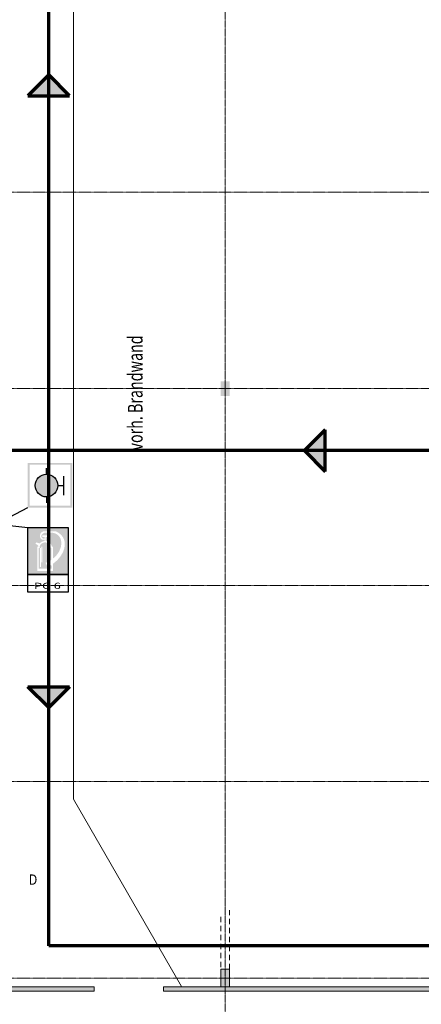
# Model space of a CAD drawing. Units: millimetres. Extents: x -28101 to 305535, y -240468 to 216988.
# Drawn here: x 173054 to 186696, y -202313 to -168900 of the extents above; entities that cross this region are included whole.
import ezdxf

# ---------------------------------------------------------------- set-up
doc = ezdxf.new("R2010")
doc.units = ezdxf.units.MM
for name, pattern in [('AUSGEZOGEN', [0]), ('MITTE2_S7', [1.41, 0, -0.01, 1, -0.2, 0, -0.2]), ('STRICHPUNKT2_S5', [0.7, 0.4, -0.1, 0.1, -0.1])]:
    doc.linetypes.add(name, pattern=pattern)
doc.layers.add('ACHSEN', color=7, linetype='Continuous')
for name, color, linetype, lineweight in [('Beschriften', 7, 'AUSGEZOGEN', 25), ('Brandschutz', 30, 'STRICHPUNKT2_S5', 18), ('Standard', 7, 'AUSGEZOGEN', 25), ('Wand', 7, 'AUSGEZOGEN', 35), ('Zus Rahmen', 7, 'AUSGEZOGEN', 25)]:
    doc.layers.add(name, color=color, linetype=linetype, lineweight=lineweight)
doc.styles.add('ARIAL', font='ARIAL.TTF')
doc.styles.add('ISOCP2', font='ISOCP2__.TTF')

msp = doc.modelspace()

# ---------------------------------------------------------------- hatches: boundary and pattern name
at = {"layer": 'Brandschutz', "linetype": 'AUSGEZOGEN', "lineweight": 13, "transparency": 33554687}
h = msp.add_hatch(color=5, dxfattribs=at)
h.paths.add_polyline_path([(173328.3131, -183944.4594), (173328.3131, -185454.2994), (174838.1531, -185454.2994), (174838.1531, -183944.4594)])
h.paths.add_polyline_path([(173389.2528, -184005.3832), (174777.2135, -184005.3832), (174777.2135, -185393.3755), (173389.2528, -185393.3755)], flags=16)
at = {"layer": 'Brandschutz', "linetype": 'AUSGEZOGEN', "lineweight": 25, "transparency": 33554687}
msp.add_hatch(color=5, dxfattribs=at).paths.add_polyline_path([(174350.9359, -184710.1977), (174350.4096, -184690.1003), (174348.8323, -184670.058), (174346.2081, -184650.1257), (174342.5444, -184630.3581), (174337.8512, -184610.8093), (174332.1412, -184591.5329), (174325.4303, -184572.5817), (174317.7367, -184554.0078), (174309.0816, -184535.8619), (174299.4886, -184518.1939), (174288.9842, -184501.0522), (174277.597, -184484.4837), (174265.3583, -184468.5339), (174252.3016, -184453.2465), (174238.4627, -184438.6634), (174223.8795, -184424.8245), (174208.5921, -184411.7678), (174192.6423, -184399.5291), (174176.0738, -184388.1419), (174158.9321, -184377.6374), (174141.2641, -184368.0445), (174123.1183, -184359.3893), (174104.5443, -184351.6958), (174085.5932, -184344.9848), (174066.3168, -184339.2749), (174046.768, -184334.5816), (174027.0003, -184330.9179), (174007.068, -184328.2938), (173987.0257, -184326.7164), (173966.9283, -184326.1901), (173946.8309, -184326.7164), (173926.7886, -184328.2938), (173906.8563, -184330.9179), (173887.0886, -184334.5816), (173867.5398, -184339.2749), (173848.2634, -184344.9848), (173829.3123, -184351.6958), (173810.7383, -184359.3893), (173792.5925, -184368.0445), (173774.9245, -184377.6374), (173757.7828, -184388.1419), (173741.2143, -184399.5291), (173725.2645, -184411.7678), (173709.9771, -184424.8245), (173695.3939, -184438.6634), (173681.555, -184453.2465), (173668.4983, -184468.5339), (173656.2596, -184484.4837), (173644.8724, -184501.0522), (173634.368, -184518.1939), (173624.775, -184535.8619), (173616.1199, -184554.0078), (173608.4263, -184572.5817), (173601.7154, -184591.5329), (173596.0054, -184610.8093), (173591.3122, -184630.3581), (173587.6485, -184650.1257), (173585.0243, -184670.058), (173583.447, -184690.1003), (173582.9207, -184710.1977), (173583.447, -184730.2952), (173585.0243, -184750.3375), (173587.6485, -184770.2698), (173591.3122, -184790.0374), (173596.0054, -184809.5862), (173601.7154, -184828.8626), (173608.4263, -184847.8138), (173616.1199, -184866.3877), (173624.775, -184884.5336), (173634.368, -184902.2015), (173644.8724, -184919.3433), (173656.2596, -184935.9118), (173668.4983, -184951.8616), (173681.555, -184967.149), (173695.3939, -184981.7321), (173709.9771, -184995.571), (173725.2645, -185008.6277), (173741.2143, -185020.8664), (173757.7828, -185032.2536), (173774.9245, -185042.7581), (173792.5925, -185052.351), (173810.7383, -185061.0062), (173829.3123, -185068.6997), (173848.2634, -185075.4107), (173867.5398, -185081.1206), (173887.0886, -185085.8139), (173906.8563, -185089.4776), (173926.7886, -185092.1017), (173946.8309, -185093.6791), (173966.9283, -185094.2054), (173987.0257, -185093.6791), (174007.068, -185092.1017), (174027.0003, -185089.4776), (174046.768, -185085.8139), (174066.3168, -185081.1206), (174085.5932, -185075.4107), (174104.5443, -185068.6997), (174123.1183, -185061.0062), (174141.2641, -185052.351), (174158.9321, -185042.7581), (174176.0738, -185032.2536), (174192.6423, -185020.8664), (174208.5921, -185008.6277), (174223.8795, -184995.571), (174238.4627, -184981.7321), (174252.3016, -184967.149), (174265.3583, -184951.8616), (174277.597, -184935.9118), (174288.9842, -184919.3433), (174299.4886, -184902.2015), (174309.0816, -184884.5336), (174317.7367, -184866.3877), (174325.4303, -184847.8138), (174332.1412, -184828.8626), (174337.8512, -184809.5862), (174342.5444, -184790.0374), (174346.2081, -184770.2698), (174348.8323, -184750.3375), (174350.4096, -184730.2952)])
h = msp.add_hatch(color=1, dxfattribs=at)
h.paths.add_polyline_path([(174701.9748, -186133.5251), (173328.3131, -186133.5251), (173328.3131, -187729.358), (174701.9748, -187729.358)])
h.paths.add_polyline_path([(174181.331, -187190.7863), (174245.438, -187135.4228), (174297.2924, -187082.0785), (174340.3274, -187028.421), (174377.7609, -186970.9966), (174409.6001, -186909.8828), (174435.3321, -186846.0255), (174454.1338, -186782.0053), (174465.134, -186722.283), (174469.0369, -186666.9439), (174466.5223, -186615.638), (174458.0157, -186567.4837), (174443.7186, -186521.7729), (174424.1848, -186479.6092), (174400.0358, -186441.758), (174371.1274, -186407.794), (174337.413, -186377.6025), (174300.2265, -186352.4117), (174261.0802, -186333.0844), (174220.7175, -186319.8334), (174167.2334, -186309.2676), (173904.4152, -186309.2676), (173871.0558, -186322.9155), (173852.2207, -186332.5006), (173837.7596, -186341.8473), (173825.9558, -186351.5921), (173815.9101, -186362.2424), (173807.2082, -186374.1281), (173800.209, -186386.7245), (173795.1114, -186399.5244), (173791.9464, -186412.1494), (173790.643, -186424.367), (173791.0966, -186436.0691), (173793.2969, -186447.6521), (173797.3273, -186459.3708), (173803.0901, -186470.695), (173810.3112, -186481.0443), (173818.5857, -186489.925), (173827.4787, -186497.0329), (173836.6651, -186502.29), (173847.0233, -186506.191), (173859.719, -186508.9466), (173876.8933, -186510.467), (173897.7367, -186510.6843), (173897.7367, -186458.9268), (173823.0426, -186458.9268), (173823.0426, -186399.6866), (174010.2709, -186399.6866), (174010.2709, -186458.9268), (173935.5767, -186458.9268), (173935.5767, -186591.7198), (173979.262, -186599.3414), (174020.7776, -186614.9281), (174058.6848, -186637.9398), (174091.6697, -186667.579), (174118.5894, -186702.8186), (174138.5107, -186742.4371), (174150.7435, -186785.0617), (174181.331, -186785.0617)])
h.paths.add_polyline_path([(174101.8062, -186785.0617), (174091.0508, -186752.9316), (174074.7688, -186723.2176), (174053.4762, -186696.8614), (174027.8477, -186674.6983), (173998.6956, -186657.4305), (173966.9436, -186645.6054), (173933.598, -186639.5977), (173899.7155, -186639.5977), (173866.3699, -186645.6054), (173834.6179, -186657.4305), (173805.4657, -186674.6983), (173779.8372, -186696.8614), (173758.5446, -186723.2176), (173742.2626, -186752.9316), (173731.5073, -186785.0617), (173731.5073, -186832.9367), (173699.8574, -186832.9367), (173704.9122, -187533.0108), (174138.5107, -187533.0108), (174133.456, -187397.0368), (174129.9972, -187399.3035), (174116.7912, -187407.2485), (174102.1687, -187414.9398), (174085.7057, -187422.5058), (174066.628, -187430.1756), (174043.086, -187438.5033), (173995.958, -187454.4524), (173934.6923, -187328.8058), (173999.5822, -187301.0991), (174038.3296, -187283.112), (174069.6213, -187267.0579), (174096.5041, -187251.6882), (174120.2516, -187236.4876), (174133.456, -187227.2099), (174133.456, -186832.9367), (174101.8062, -186832.9367)])
h.paths.add_polyline_path([(174181.331, -187364.1485), (174181.331, -187603.5914), (173651.9824, -187603.5914), (173651.9824, -186785.0617), (173682.57, -186785.0617), (173691.739, -186750.7234), (173595.5744, -186683.2313), (173612.4495, -186639.3563), (173736.5155, -186673.3163), (173770.0374, -186641.4368), (173809.0889, -186616.6378), (173852.1973, -186599.8545), (173897.7367, -186591.7198), (173897.7367, -186548.6531), (173865.8327, -186548.5301), (173839.236, -186546.4055), (173819.8943, -186542.4699), (173804.8317, -186537.038), (173792.7531, -186530.2668), (173782.0611, -186521.4924), (173772.094, -186510.0465), (173763.059, -186495.6711), (173755.3271, -186478.2747), (173749.3938, -186458.1315), (173745.7708, -186436.0653), (173744.8054, -186413.4573), (173746.5413, -186391.444), (173750.8482, -186370.5083), (173757.5332, -186351.0201), (173766.3752, -186333.2496), (173777.1601, -186317.3676), (173789.7138, -186303.4634), (173804.4921, -186291.0822), (173821.7866, -186280.1289), (173841.2136, -186271.0503), (173862.0899, -186264.2888), (173883.4916, -186260.1703), (173904.4152, -186258.8113), (174150.7435, -186258.8113), (174156.7019, -186258.771), (174231.3523, -186257.5261), (174270.185, -186262.9544), (174310.7537, -186276.4629), (174356.4184, -186300.4501), (174410.6472, -186339.3542), (174463.2535, -186387.0488), (174504.2301, -186434.7789), (174535.179, -186482.6828), (174557.8511, -186532.2952), (174574.2891, -186588.1649), (174583.8177, -186650.3837), (174585.5143, -186717.7478), (174578.76, -186787.8547), (174563.2493, -186859.0076), (174538.2125, -186932.3583), (174502.4509, -187008.9827), (174455.4471, -187088.1278), (174400.4871, -187163.2162), (174338.8244, -187232.4198), (174269.8244, -187296.1696)], flags=16)
h.paths.add_polyline_path([(173744.9779, -186832.9367), (173779.1101, -186832.9367), (173784.1649, -187476.0031), (173750.0326, -187476.0031)], flags=16)
h.paths.add_polyline_path([(173821.3452, -187311.4457), (173795.2588, -187311.4457), (173795.2588, -186785.0617), (173821.3452, -186785.0617)], flags=16)
at = {"layer": 'Standard', "linetype": 'AUSGEZOGEN', "lineweight": 25, "transparency": 33554687}
for color, points in [(96, [(173333.8975, -171483.2744), (174748.111, -171483.2744), (174041.0042, -170776.1676)]), (96, [(183429.5128, -182813.8297), (182722.4061, -183520.9365), (183429.5128, -184228.0433)]), (59, [(172422.6852, -201720.8903), (172421.6472, -201870.8903), (175584.1011, -201870.8903), (175584.1011, -201720.8903)]), (59, [(177934.1011, -201720.8903), (177934.1011, -201870.8903), (216054.1011, -201870.8903), (216054.1011, -201738.8903)])]:
    msp.add_hatch(color=color, dxfattribs=at).paths.add_polyline_path(points)
msp.add_hatch(color=96, dxfattribs=at).paths.add_polyline_path([(173333.8975, -191533.7835), (174748.111, -191533.7835), (174041.0042, -192240.8903)], flags=16)
at = {"layer": 'Wand', "linetype": 'AUSGEZOGEN', "lineweight": 13, "transparency": 33554687}
for points in [[(179884.1011, -181670.8903), (180184.1011, -181670.8903), (180184.1011, -181170.8903), (179884.1011, -181170.8903)], [(179884.1011, -201720.8903), (180184.1011, -201720.8903), (180184.1011, -201120.8903), (179884.1011, -201120.8903)]]:
    msp.add_hatch(color=59, dxfattribs=at).paths.add_polyline_path(points)

# ---------------------------------------------------------------- linework, layer by layer
at = {"layer": 'ACHSEN', "color": 3, "linetype": 'MITTE2_S7', "lineweight": 18, "transparency": 33554687}
for p, q in [((180034.1011, -206529.0343), (180034.1011, -137191.7249)), ((147245.1349, -174750.8903), (230545.6307, -174750.8903)), ((147245.1349, -181420.8903), (230545.6307, -181420.8903)), ((147244.9962, -188100.2819), (230545.6307, -188100.2819)), ((147245.1349, -194750.8903), (230545.6307, -194750.8903)), ((147245.1349, -201420.8903), (230545.6307, -201420.8903))]:
    msp.add_line(p, q, dxfattribs=at)
at = {"layer": 'Brandschutz', "color": 7, "linetype": 'AUSGEZOGEN', "lineweight": 70, "transparency": 33554687}
for p, q in [((174041.0042, -200333.6787), (174041.0042, -163004.1583)), ((174041.0042, -170776.1676), (173333.8975, -171483.2744)), ((174748.111, -171483.2744), (174041.0042, -170776.1676)), ((173333.8975, -171483.2744), (174748.111, -171483.2744)), ((183429.5128, -182813.8297), (182722.4061, -183520.9365)), ((183429.5128, -184228.0433), (183429.5128, -182813.8297)), ((230444.1011, -183520.9365), (151118.7369, -183520.9365)), ((182722.4061, -183520.9365), (183429.5128, -184228.0433)), ((174041.0042, -192240.8903), (173333.8975, -191533.7835)), ((173333.8975, -191533.7835), (174748.111, -191533.7835)), ((174748.111, -191533.7835), (174041.0042, -192240.8903)), ((230421.0042, -200333.6787), (174041.0042, -200333.6787))]:
    msp.add_line(p, q, dxfattribs=at)
at = {"layer": 'Brandschutz', "color": 5, "linetype": 'AUSGEZOGEN', "lineweight": 25, "transparency": 33554687}
for p, q in [((173966.9283, -184326.1901), (173966.9283, -184122.9191)), ((174554.2069, -185031.5389), (174554.2069, -184388.8566)), ((174350.9359, -184710.1977), (174554.2069, -184710.1977)), ((173966.9283, -185094.2054), (173966.9283, -185297.4764))]:
    msp.add_line(p, q, dxfattribs=at)
at = {"layer": 'Brandschutz', "color": 253, "linetype": 'AUSGEZOGEN', "lineweight": 25, "transparency": 33554687}
msp.add_line((172705.1871, -185780.3784), (173328.3131, -185454.2994), dxfattribs=at)
at = {"layer": 'Brandschutz', "color": 7, "linetype": 'AUSGEZOGEN', "lineweight": 25, "transparency": 33554687}
for p, q in [((172718.3526, -186060.7693), (173328.3131, -186133.5251)), ((173328.3131, -187729.358), (173328.3131, -186133.5251)), ((173328.3131, -186133.5251), (174701.9748, -186133.5251)), ((174701.9748, -186133.5251), (174701.9748, -187729.358)), ((174701.9748, -187729.358), (173328.3131, -187729.358)), ((173328.3131, -188321.8802), (173328.3131, -187729.358)), ((173328.3131, -187729.358), (174701.9748, -187729.358)), ((174701.9748, -187729.358), (174701.9748, -188321.8802)), ((174701.9748, -188321.8802), (173328.3131, -188321.8802))]:
    msp.add_line(p, q, dxfattribs=at)
at = {"layer": 'Brandschutz', "color": 5, "linetype": 'AUSGEZOGEN', "lineweight": 25, "transparency": 33554687}
msp.add_circle((173966.9283, -184710.1977), 384.0076, dxfattribs=at)
at = {"layer": 'Zus Rahmen', "color": 253, "linetype": 'AUSGEZOGEN', "lineweight": 9, "transparency": 33554687}
for p, q in [((174884.1011, -167490.2101), (174884.1011, -195351.5706)), ((174884.1011, -195351.5706), (178555.0963, -201709.9208)), ((180184.1011, -199292.0903), (180184.1011, -199112.7962)), ((179884.1011, -199349.2903), (179884.1011, -199528.5844)), ((180184.1011, -199596.8903), (180184.1011, -199417.5962)), ((179884.1011, -199654.0903), (179884.1011, -199833.3844)), ((180184.1011, -199901.6903), (180184.1011, -199722.3962)), ((179884.1011, -199958.8903), (179884.1011, -200138.1844)), ((180184.1011, -200206.4903), (180184.1011, -200027.1962)), ((179884.1011, -200263.6903), (179884.1011, -200442.9844)), ((180184.1011, -200511.2903), (180184.1011, -200331.9962)), ((179884.1011, -200568.4903), (179884.1011, -200747.7844)), ((180184.1011, -200816.0903), (180184.1011, -200636.7962)), ((179884.1011, -200873.2903), (179884.1011, -201052.5844)), ((180184.1011, -201120.8903), (180184.1011, -200941.5962))]:
    msp.add_line(p, q, dxfattribs=at)
at = {"layer": 'Zus Rahmen', "color": 7, "linetype": 'AUSGEZOGEN', "lineweight": 13, "transparency": 33554687}
for p, q in [((179884.1011, -201120.8903), (179884.1011, -201720.8903)), ((180184.1011, -201120.8903), (179884.1011, -201120.8903)), ((180184.1011, -201720.8903), (180184.1011, -201120.8903)), ((172421.6472, -201720.8903), (175584.1011, -201720.8903)), ((175584.1011, -201720.8903), (175584.1011, -201870.8903)), ((177934.1011, -201720.8903), (216054.1011, -201720.8903)), ((177934.1011, -201720.8903), (177934.1011, -201870.8903)), ((179884.1011, -201720.8903), (180184.1011, -201720.8903)), ((172421.6472, -201870.8903), (175584.1011, -201870.8903)), ((177934.1011, -201870.8903), (216054.1011, -201870.8903))]:
    msp.add_line(p, q, dxfattribs=at)

# ---------------------------------------------------------------- texts
at = {"layer": 'Beschriften', "color": 7, "linetype": 'AUSGEZOGEN', "lineweight": -3, "transparency": 33554687, "insert": (173361.5172, -198256.5094), "char_height": 350, "width": 375, "attachment_point": 7, "style": 'ISOCP2'}
msp.add_mtext('\\W0.89;D', dxfattribs=at)
at = {"layer": 'Brandschutz', "color": 7, "linetype": 'AUSGEZOGEN', "lineweight": 25, "transparency": 33554687, "insert": (173539.6852, -188219.1068), "char_height": 210.726613, "width": 1174.720428, "attachment_point": 7, "style": 'ARIAL'}
msp.add_mtext('\\W1.51;PG 6', dxfattribs=at)
at = {"layer": 'Standard', "color": 7, "linetype": 'AUSGEZOGEN', "lineweight": 25, "transparency": 33554687, "insert": (177229.219, -181565.8903), "char_height": 500, "width": 4003.571429, "attachment_point": 8, "rotation": 90, "style": 'ISOCP2'}
msp.add_mtext('\\W0.71;vorh.\\~Brandwand', dxfattribs=at)

doc.saveas('drawing.dxf')
